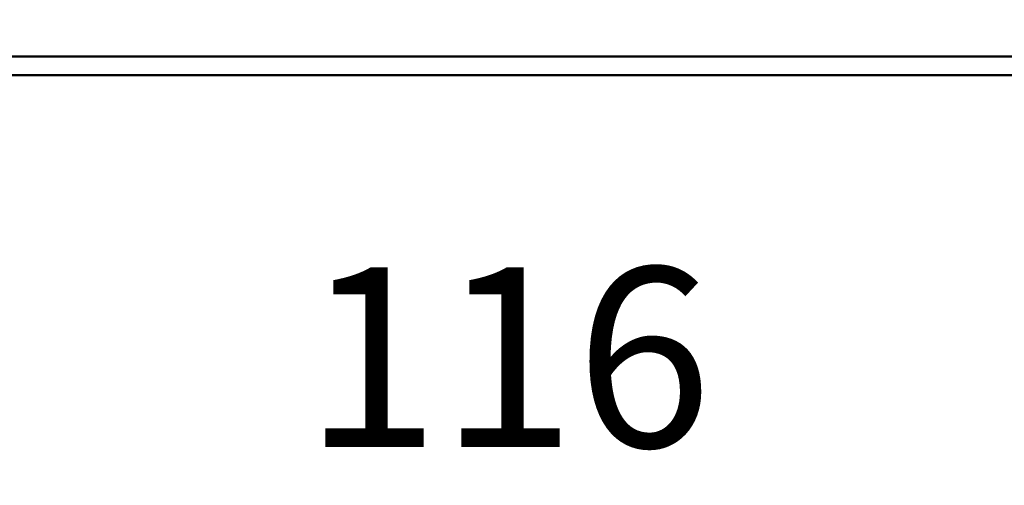
# Model space of a CAD drawing. Units: millimetres. Extents: x 7022 to 7470, y 4435 to 4791.
# Drawn here: x 7108 to 7204, y 4615 to 4660 of the extents above; entities that cross this region are included whole.
import ezdxf

# ---------------------------------------------------------------- set-up
doc = ezdxf.new("R2010")
doc.units = ezdxf.units.MM
doc.header["$LTSCALE"] = 5
doc.layers.get('Defpoints').update_dxf_attribs({"linetype": 'CONTINUOUS'})
doc.layers.add('AM_5_Bemassung', color=3, linetype='CONTINUOUS', lineweight=25)
doc.layers.add('Sichtbar (ISO)', color=7, linetype='CONTINUOUS', lineweight=50)
doc.styles.get("Standard").update_dxf_attribs({"font": 'arial.ttf'})
doc.dimstyles.new('AM_DIN$0', dxfattribs={"dimtxt": 3.5, "dimasz": 4, "dimexe": 1, "dimexo": 0, "dimgap": 1.5, "dimtad": 1, "dimdsep": 46, "dimtxsty": 'Standard', "dimcen": 0, "dimclrd": 256, "dimclre": 256, "dimclrt": 2, "dimadec": 0, "dimazin": 2, "dimtp": 0.1, "dimtm": 0.1, "dimtfac": 0.71, "dimtmove": 0, "dimatfit": 3, "dimfxl": 1, "dimlwd": -1, "dimlwe": -1, "dimarcsym": 0})

# ---------------------------------------------------------------- blocks, each defined once
blk = doc.blocks.new('*D19')
at = {"layer": 'AM_5_Bemassung', "transparency": 16777216}
for p, q in [((7097.903, 4660.035), (7097.903, 4603.453)), ((7213.503, 4660.035), (7213.503, 4603.453)), ((7117.903, 4608.453), (7193.503, 4608.453))]:
    blk.add_line(p, q, dxfattribs=at)
for points in [[(7117.903, 4611.786), (7117.903, 4605.119), (7097.903, 4608.453)], [(7193.503, 4611.786), (7193.503, 4605.119), (7213.503, 4608.453)]]:
    blk.add_solid(points, dxfattribs=at)
at = {"layer": 'Defpoints', "color": 0, "transparency": 16777216}
for p in [(7097.903, 4660.035), (7213.503, 4660.035), (7213.503, 4608.453)]:
    blk.add_point(p, dxfattribs=at)
at = {"layer": 'AM_5_Bemassung', "color": 2, "transparency": 16777216, "insert": (7155.703, 4624.888), "char_height": 17.5, "attachment_point": 5}
blk.add_mtext('116', dxfattribs=at)

msp = doc.modelspace()

# ---------------------------------------------------------------- linework, layer by layer
at = {"layer": 'Sichtbar (ISO)'}
for p, q in [((7103.303, 4656.435), (7208.103, 4656.435)), ((7103.303, 4654.635), (7208.103, 4654.635))]:
    msp.add_line(p, q, dxfattribs=at)

# ---------------------------------------------------------------- dimensions: what is measured, and where the dimension line sits
at = {"layer": 'AM_5_Bemassung'}
dim = msp.add_linear_dim(base=(7213.503, 4608.453), p1=(7097.903, 4660.035), p2=(7213.503, 4660.035), dimstyle='AM_DIN$0', override={"dimscale": 5, "dimdec": 0}, dxfattribs=at)
dim.commit()
dim.dimension.update_dxf_attribs({"geometry": '*D19', "text_midpoint": (7155.703, 4608.453), "dimtype": 160})

doc.saveas('drawing.dxf')
